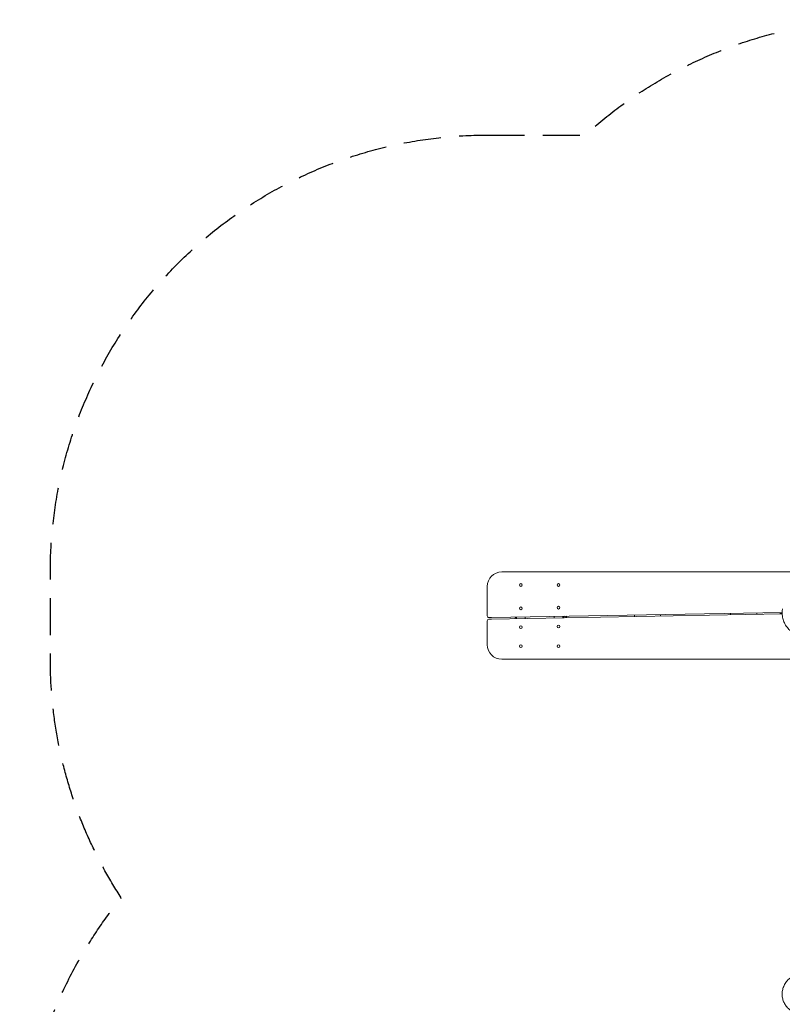
# Model space of a CAD drawing. Units: millimetres. Extents: x -2705 to 2978, y -3062 to 3351.
# Drawn here: x -2705 to -88, y -30 to 3351 of the extents above; entities that cross this region are included whole.
import ezdxf

# ---------------------------------------------------------------- set-up
doc = ezdxf.new("R2010")
doc.units = ezdxf.units.MM
doc.header["$LTSCALE"] = 20
doc.linetypes.add('HIDDEN', pattern=[9.525, 6.35, -3.175])
doc.layers.add('2d', color=230, linetype='Continuous')
doc.layers.add('AS-SafetyZone', color=5, linetype='HIDDEN')

msp = doc.modelspace()

# ---------------------------------------------------------------- linework, layer by layer
at = {"layer": '2d', "lineweight": 0}
for p, q in [((-1050.4, 1455), (-50.4, 1455)), ((-1100.4, 1304), (-1100.4, 1405)), ((-1100.4, 1205), (-1100.4, 1287)), ((-1085.5, 1293.1), (-88.1, 1310.6)), ((-88.2, 1315.6), (-1085.3, 1298.1)), ((-1000.9, 1299.6), (-1000.9, 1294.6)), ((-1000.4, 1299.6), (-1000.4, 1294.6)), ((-970.4, 1295.2), (-970.4, 1300.2)), ((-870.4, 1296.9), (-870.4, 1301.9)), ((-840.4, 1302.4), (-840.4, 1297.4)), ((-838.3, 1300.1), (-840.4, 1300)), ((-835.1, 1302.5), (-836.9, 1300.7)), ((-830.4, 1302.6), (-830.4, 1297.6)), ((-595.4, 1301.7), (-595.4, 1306.7)), ((-505.4, 1308.3), (-505.4, 1303.3)), ((-265.4, 1307.5), (-265.4, 1312.5)), ((-175.4, 1314.1), (-175.4, 1309.1)), ((-90.4, 1310.6), (-90.4, 1315.6)), ((-50.4, 1155), (-1050.4, 1155))]:
    msp.add_line(p, q, dxfattribs=at)
for centre in [(-985.4, 1410), (-855.4, 1410), (-985.4, 1329.9), (-855.4, 1332.2), (-985.4, 1264.9), (-855.4, 1267.2), (-985.4, 1200), (-855.4, 1200)]:
    msp.add_circle(centre, 4.65, dxfattribs=at)
for centre, radius, start, end in [((-1050.4, 1405), 50, 90, 180), ((-1094.4, 1304), 6, 180, 271.0051), ((-1094.4, 1287), 6, 91.0051, 180), ((-987.8, 1290), 18, 147.9296, 165.4581), ((-838.4, 1302.1), 2, 273, 314.988), ((-842, 1290), 17, 26.7494, 47.3321), ((-78.9, 1320), 17, 195.4013, 213.8757), ((-1050.4, 1205), 50, 180, 270)]:
    msp.add_arc(centre, radius, start, end, dxfattribs=at)
for points, knots in [([(39.1, 1238.6), (36.4, 1237.9), (33.6, 1237.2), (27.2, 1235.6), (23.4, 1234.8), (16.3, 1233.5), (13.4, 1233), (7.9, 1232.4), (5.7, 1232.2), (1.3, 1231.9), (-0.7, 1231.9), (-4.7, 1231.9), (-6.7, 1231.9), (-11.1, 1232.2), (-13.5, 1232.5), (-18.5, 1233.2), (-21, 1233.7), (-25.9, 1234.8), (-28.4, 1235.5), (-33.3, 1237.1), (-35.7, 1238.1), (-40.5, 1240.2), (-42.9, 1241.3), (-47.6, 1243.9), (-49.9, 1245.3), (-54.3, 1248.4), (-56.5, 1250), (-60.7, 1253.5), (-62.7, 1255.4), (-66.5, 1259.3), (-68.4, 1261.4), (-71.5, 1265.3), (-72.9, 1267.2), (-75.7, 1271.3), (-77.1, 1273.7), (-79.7, 1278.6), (-80.9, 1281.1), (-83, 1286.2), (-83.9, 1288.8), (-85.5, 1294.1), (-86.2, 1296.7), (-87.2, 1302.2), (-87.6, 1304.9), (-88.1, 1310.4), (-88.2, 1313.1), (-88.2, 1318.6), (-88, 1321.4), (-87.5, 1325.5), (-87.4, 1327), (-87.1, 1328.4)], [221.687971, 221.687971, 221.687971, 221.687971, 298.611293, 298.611293, 398.192575, 398.192575, 459.381372, 459.381372, 495.75763, 495.75763, 520.810778, 520.810778, 543.563265, 543.563265, 569.816338, 569.816338, 594.117921, 594.117921, 616.946623, 616.946623, 638.678127, 638.678127, 659.535271, 659.535271, 679.753734, 679.753734, 699.498391, 699.498391, 718.872756, 718.872756, 737.93421, 737.93421, 753.43321, 753.43321, 771.935916, 771.935916, 790.310226, 790.310226, 808.429983, 808.429983, 826.227051, 826.227051, 843.599971, 843.599971, 860.42167, 860.42167, 876.553176, 876.553176, 884.737, 884.737, 884.737, 884.737]), ([(-42, -59.4), (-44.3, -58.5), (-46.6, -57.6), (-51, -55.5), (-53.2, -54.3), (-57.4, -51.7), (-59.4, -50.3), (-63.3, -47.4), (-65.1, -45.8), (-68.6, -42.5), (-70.3, -40.7), (-73.4, -37.1), (-74.9, -35.2), (-77.6, -31.2), (-78.8, -29.2), (-81.1, -25), (-82.1, -22.9), (-83.9, -18.5), (-84.7, -16.3), (-86.1, -11.8), (-86.6, -9.4), (-87.5, -4.8), (-87.8, -2.4), (-88.2, 2.3), (-88.3, 4.7), (-88.1, 9.5), (-87.9, 11.9), (-87.3, 16.7), (-86.9, 19.1), (-85.7, 23.8), (-85, 26.2), (-83.4, 30.8), (-82.4, 33.1), (-80.3, 37.6), (-79.1, 39.8), (-76.4, 44.1), (-75, 46.2), (-71.9, 50.2), (-70.2, 52.1), (-66.7, 55.8), (-64.8, 57.6), (-60.9, 60.9), (-58.9, 62.5), (-54.6, 65.4), (-52.3, 66.8), (-47.8, 69.3), (-45.4, 70.4), (-40.6, 72.4), (-38.1, 73.3), (-33.1, 74.8), (-30.5, 75.4), (-25.4, 76.3), (-22.8, 76.7), (-17.6, 77.1), (-15, 77.2), (-11.6, 77.1), (-10.8, 77), (-9.9, 77)], [0, 0, 0, 0, 7.484743, 7.484743, 14.96468, 14.96468, 22.331333, 22.331333, 29.610161, 29.610161, 36.826227, 36.826227, 44.001628, 44.001628, 51.168665, 51.168665, 58.356921, 58.356921, 65.581656, 65.581656, 72.87392, 72.87392, 80.264955, 80.264955, 87.767728, 87.767728, 95.396531, 95.396531, 103.165198, 103.165198, 111.073018, 111.073018, 119.124432, 119.124432, 127.296005, 127.296005, 135.591126, 135.591126, 143.996692, 143.996692, 152.490049, 152.490049, 161.027284, 161.027284, 169.598298, 169.598298, 178.157417, 178.157417, 186.648437, 186.648437, 195.066768, 195.066768, 203.383177, 203.383177, 211.589992, 211.589992, 214.215509, 214.215509, 214.215509, 214.215509])]:
    msp.add_open_spline(points, degree=3, knots=knots, dxfattribs=at)
for points in [[(-1094.5, 1293), (-1094.5, 1293), (-1090.8, 1293.1), (-1085.5, 1293.1)], [(-1085.3, 1298.1), (-1090.6, 1298.1), (-1094.3, 1298), (-1094.3, 1298)]]:
    msp.add_rational_spline(points, [1, 0.804737854124, 0.804737854124, 1], degree=3, dxfattribs=at)
at = {"layer": 'AS-SafetyZone', "flags": 128}
msp.add_lwpolyline([(-1100, 2955), (-764.2, 2955, -0.186765), (259.1, 3351), (1021.9, 3351, -0.303881), (2427.3, 2410, -0.147811), (2851.5, 1603.4, -0.172736), (2918.6, 565.6), (2880, 430.1), (2880, 0), (2880, -1305, -0.414214), (1305, -2880), (279, -2880, -0.406505), (-1735.5, -2311.6), (-1754.5, -2278.7, -0.042503), (-1862.6, -2048.3), (-1917.7, -2016.5, -0.414214), (-2494.2, 135, -0.038694), (-2356.5, 335.8, -0.145456), (-2600, 1155), (-2600, 1455, -0.414214)], format="xyb", close=True, dxfattribs=at)

doc.saveas('drawing.dxf')
